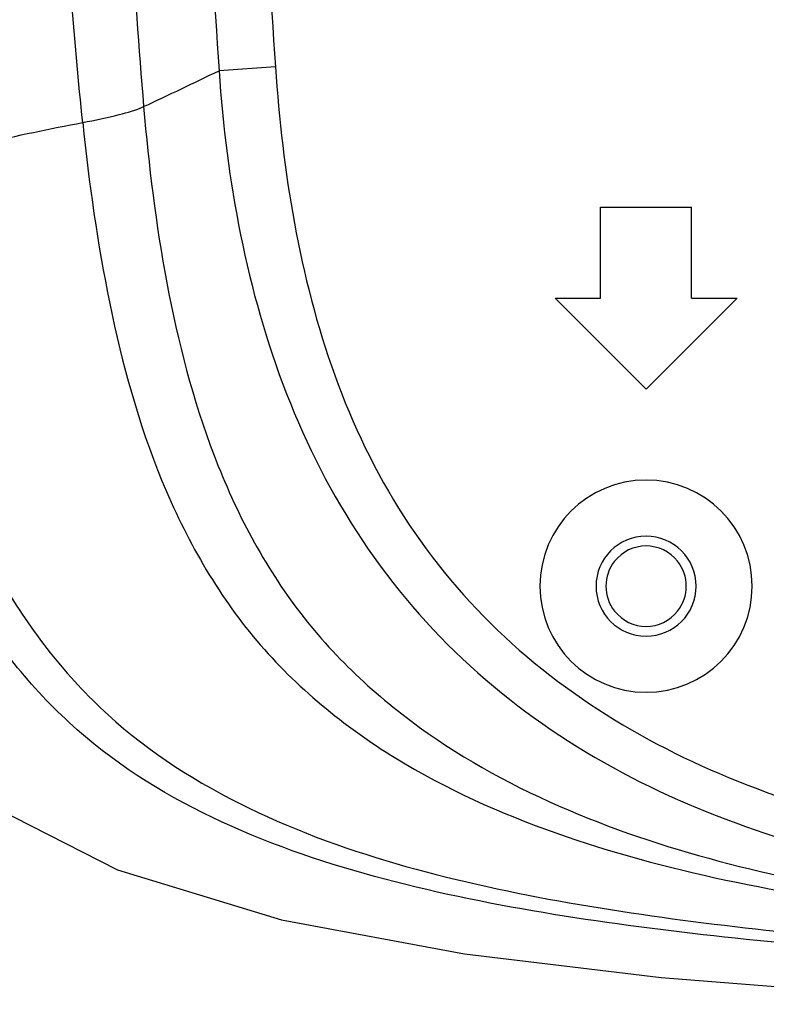
# Model space of a CAD drawing. Units: millimetres. Extents: x 0 to 1189, y 0 to 841.
# Drawn here: x 362 to 387, y 95 to 127 of the extents above; entities that cross this region are included whole.
import ezdxf

# ---------------------------------------------------------------- set-up
doc = ezdxf.new("R2010")
doc.units = ezdxf.units.MM
doc.header["$LTSCALE"] = 65.395
doc.layers.add('V1_PLUS-BOTTDXF_CONTINUOUS_LINE', color=7, linetype='CONTINUOUS')
doc.layers.add('V1P_OPTOMA-TDXF_CONTINUOUS_LINE', color=7, linetype='CONTINUOUS')

msp = doc.modelspace()

# ---------------------------------------------------------------- linework, layer by layer
at = {"layer": 'V1_PLUS-BOTTDXF_CONTINUOUS_LINE', "color": 7, "linetype": 'Continuous'}
for p, q in [((370.643, 125.912), (368.784, 125.785)), ((381.363, 121.291), (384.363, 121.291)), ((381.363, 118.291), (381.363, 121.291)), ((384.363, 118.291), (384.363, 121.291)), ((379.863, 118.291), (381.363, 118.291)), ((379.863, 118.291), (382.863, 115.291)), ((382.863, 115.291), (385.863, 118.291)), ((384.363, 118.291), (385.863, 118.291))]:
    msp.add_line(p, q, dxfattribs=at)
msp.add_lwpolyline([(353.112, 112.109), (354.358, 109.204), (357.182, 104.971), (360.854, 101.771), (365.44, 99.436), (370.841, 97.79), (376.876, 96.662), (383.358, 95.885), (390.191, 95.343), (396.348, 95.003)], dxfattribs=at)
for centre, radius, start, end in [((1709.992, 214.993), 1344.171, 183.197086, 183.805343), ((1721.945, 215.53), 1354.271, 183.191453, 183.794279), ((382.863, 108.791), 3.5, 0, 180), ((382.863, 108.791), 1.65, 0, 180), ((382.863, 108.791), 3.5, 180, 360), ((382.863, 108.791), 1.65, 180, 360)]:
    msp.add_arc(centre, radius, start, end, dxfattribs=at)
for points, knots in [([(364.289, 124.079), (364.01, 126.765), (363.605, 132.082), (363.291, 137.402), (363.138, 140.028)], [0, 0, 0, 0, 0.506627, 1, 1, 1, 1]), ([(365.32, 140.028), (365.392, 138.773), (365.684, 133.631), (365.973, 128.487), (366.299, 124.607)], [0, 0, 0, 0, 0.243961, 1, 1, 1, 1]), ([(368.784, 125.785), (368.909, 123.97), (369.362, 120.351), (370.841, 115.076), (373.33, 110.178), (376.912, 105.998), (381.388, 102.806), (386.417, 100.618), (391.717, 99.258), (395.33, 98.773), (397.142, 98.61)], [0, 0, 0, 0, 0.125085, 0.250074, 0.374981, 0.499865, 0.624785, 0.749793, 0.874875, 1, 1, 1, 1]), ([(370.643, 125.912), (370.76, 124.186), (371.155, 120.741), (372.438, 115.694), (374.688, 110.973), (378.058, 106.961), (382.295, 103.898), (387.056, 101.773), (392.084, 100.429), (395.518, 99.953), (397.242, 99.798)], [0, 0, 0, 0, 0.125106, 0.25014, 0.375053, 0.499908, 0.624817, 0.74982, 0.87489, 1, 1, 1, 1]), ([(364.289, 124.079), (364.692, 124.156), (365.369, 124.298), (366.042, 124.487), (366.299, 124.607)], [0, 0, 0, 0, 0.591848, 1, 1, 1, 1]), ([(366.299, 124.607), (366.463, 122.658), (366.944, 118.758), (368.408, 113.016), (371.172, 107.728), (375.499, 103.752), (380.556, 101.122), (387.746, 98.876), (393.377, 98.151), (397.142, 97.878)], [0, 0, 0, 0, 0.127506, 0.255797, 0.384839, 0.510352, 0.632261, 0.753886, 1, 1, 1, 1]), ([(360.153, 123.164), (360.451, 123.243), (361.82, 123.588), (363.204, 123.874), (364.289, 124.079)], [0, 0, 0, 0, 0.218146, 1, 1, 1, 1]), ([(364.289, 124.079), (364.496, 122.078), (365.06, 118.069), (366.67, 112.17), (369.709, 106.777), (374.438, 102.919), (379.835, 100.507), (385.484, 99.003), (391.272, 98.069), (395.178, 97.711), (397.142, 97.578)], [0, 0, 0, 0, 0.126686, 0.254432, 0.383349, 0.509051, 0.631261, 0.753207, 0.876101, 1, 1, 1, 1]), ([(359.522, 113.646), (360.119, 111.899), (361.607, 108.473), (365.172, 104.077), (369.989, 101.145), (375.245, 99.348), (380.659, 98.231), (387.954, 97.243), (393.465, 96.842), (397.142, 96.633)], [0, 0, 0, 0, 0.125037, 0.251001, 0.376578, 0.501444, 0.625938, 0.750516, 1, 1, 1, 1]), ([(397.142, 96.326), (393.358, 96.527), (387.682, 96.909), (380.159, 97.851), (374.569, 98.925), (369.145, 100.669), (364.168, 103.564), (360.464, 108), (358.936, 111.495), (358.322, 113.284)], [0, 0, 0, 0, 0.250248, 0.375382, 0.500496, 0.625596, 0.750347, 0.8751, 1, 1, 1, 1])]:
    msp.add_open_spline(points, degree=3, knots=knots, dxfattribs=at)
msp.add_open_spline([(366.299, 124.607), (367.131, 124.992), (367.958, 125.388), (368.784, 125.785)], degree=3, dxfattribs=at)
at = {"layer": 'V1P_OPTOMA-TDXF_CONTINUOUS_LINE', "color": 7, "linetype": 'Continuous'}
for start, end in [(90, 141.4277), (38.5777, 90), (141.4277, 218.5777), (321.4277, 38.5777), (218.5777, 270), (270, 321.4277)]:
    msp.add_arc((382.863, 108.791), 1.325, start, end, dxfattribs=at)

doc.saveas('drawing.dxf')
